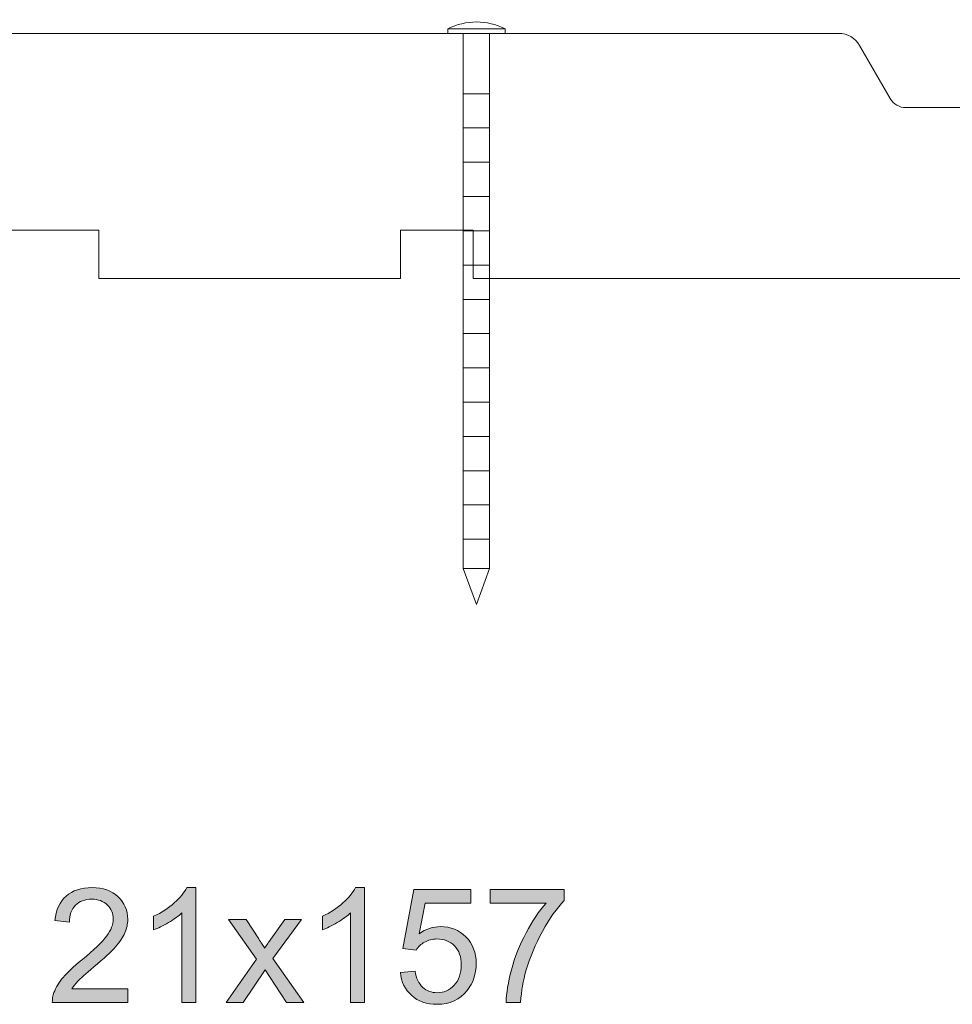
# Model space of a CAD drawing. Units: inches. Extents: x 2 to 90, y 38.8 to 60.6.
# Drawn here: x 22.6 to 43.2, y 38.8 to 60.6 of the extents above; entities that cross this region are included whole.
import ezdxf

# ---------------------------------------------------------------- set-up
doc = ezdxf.new("R2010")
doc.units = ezdxf.units.IN
doc.header["$MEASUREMENT"] = 0
for name, color, linetype in [('$DDT_AUDIT_GENERATED_(3B)', 7, 'Continuous'), ('6', 7, 'Continuous'), ('7', 7, 'Continuous'), ('8', 7, 'Continuous'), ('9', 7, 'Continuous'), ('Fixation', 7, 'Continuous')]:
    doc.layers.add(name, color=color, linetype=linetype)

# ---------------------------------------------------------------- blocks, each defined once
blk = doc.blocks.new('block 5')
at = {"layer": '$DDT_AUDIT_GENERATED_(3B)', "true_color": 0xffffff}
h = blk.add_hatch(color=7, dxfattribs=at)
h.dxf.hatch_style = 2
h.paths.add_polyline_path([(7.63, 38.841), (7.63, 41.366), (9.455, 41.366), (9.455, 41.068), (7.964, 41.068), (7.964, 40.295), (9.361, 40.295), (9.361, 39.998), (7.964, 39.998), (7.964, 39.139), (9.514, 39.139), (9.514, 38.841)])
h.paths.add_polyline_path([(8.319, 41.521), (8.548, 42.003), (8.954, 42.003), (8.575, 41.521)])
h = blk.add_hatch(color=7, dxfattribs=at)
h.dxf.hatch_style = 2
h.paths.add_polyline_path([(13.121, 38.841), (13.121, 41.366), (14.947, 41.366), (14.947, 41.068), (13.455, 41.068), (13.455, 40.295), (14.852, 40.295), (14.852, 39.998), (13.455, 39.998), (13.455, 39.139), (15.005, 39.139), (15.005, 38.841)])
h.paths.add_polyline_path([(13.81, 41.521), (14.039, 42.003), (14.446, 42.003), (14.067, 41.521)])
h = blk.add_hatch(color=7, dxfattribs=at)
h.dxf.hatch_style = 2
h.paths.add_polyline_path([(2.119, 38.841), (2.119, 41.366), (2.453, 41.366), (2.453, 39.139), (3.697, 39.139), (3.697, 38.841)])
h = blk.add_hatch(color=7, dxfattribs=at)
h.dxf.hatch_style = 2
h.paths.add_polyline_path([(4.152, 38.841), (4.152, 41.366), (4.486, 41.366), (4.486, 38.841)])
h = blk.add_hatch(color=7, dxfattribs=at)
h.dxf.hatch_style = 2
h.paths.add_polyline_path([(5.072, 38.841), (5.072, 41.366), (5.414, 41.366), (6.741, 39.383), (6.741, 41.366), (7.061, 41.366), (7.061, 38.841), (6.718, 38.841), (5.392, 40.825), (5.392, 38.841)])
h = blk.add_hatch(color=7, dxfattribs=at)
h.dxf.hatch_style = 2
h.paths.add_polyline_path([(9.698, 38.841), (10.668, 41.366), (11.028, 41.366), (12.062, 38.841), (11.681, 38.841), (11.386, 39.606), (10.33, 39.606), (10.053, 38.841)])
edge = h.paths.add_edge_path()
edge.add_spline(control_points=[(10.427, 39.878), (10.427, 39.878), (11.283, 39.878), (11.283, 39.878), (11.283, 39.878), (11.019, 40.577), (11.019, 40.577), (10.939, 40.79), (10.879, 40.964), (10.84, 41.101), (10.808, 40.939), (10.763, 40.778), (10.704, 40.618), (10.704, 40.618), (10.427, 39.878), (10.427, 39.878)], knot_values=[0, 0, 0, 0, 1, 1, 1, 2, 2, 2, 3, 3, 3, 4, 4, 4, 5, 5, 5, 5], degree=3, periodic=1)
h = blk.add_hatch(color=7, dxfattribs=at)
h.dxf.hatch_style = 2
edge = h.paths.add_edge_path()
edge.add_spline(control_points=[(16.189, 38.841), (16.189, 38.841), (15.21, 41.366), (15.21, 41.366), (15.21, 41.366), (15.572, 41.366), (15.572, 41.366), (15.572, 41.366), (16.228, 39.531), (16.228, 39.531), (16.281, 39.384), (16.325, 39.247), (16.361, 39.118), (16.4, 39.256), (16.446, 39.394), (16.497, 39.531), (16.497, 39.531), (17.179, 41.366), (17.179, 41.366), (17.179, 41.366), (17.52, 41.366), (17.52, 41.366), (17.52, 41.366), (16.532, 38.841), (16.532, 38.841), (16.532, 38.841), (16.189, 38.841), (16.189, 38.841)], knot_values=[0, 0, 0, 0, 1, 1, 1, 2, 2, 2, 3, 3, 3, 4, 4, 4, 5, 5, 5, 6, 6, 6, 7, 7, 7, 8, 8, 8, 9, 9, 9, 9], degree=3, periodic=1)
h = blk.add_hatch(color=7, dxfattribs=at)
h.dxf.hatch_style = 2
edge = h.paths.add_edge_path()
edge.add_spline(control_points=[(17.718, 40.071), (17.718, 40.49), (17.831, 40.818), (18.056, 41.055), (18.281, 41.292), (18.572, 41.411), (18.928, 41.411), (19.161, 41.411), (19.371, 41.355), (19.558, 41.244), (19.745, 41.132), (19.888, 40.977), (19.986, 40.778), (20.084, 40.578), (20.133, 40.352), (20.133, 40.1), (20.133, 39.844), (20.082, 39.615), (19.978, 39.413), (19.875, 39.21), (19.729, 39.057), (19.539, 38.954), (19.35, 38.85), (19.145, 38.798), (18.926, 38.798), (18.688, 38.798), (18.476, 38.855), (18.289, 38.97), (18.101, 39.085), (17.96, 39.241), (17.863, 39.44), (17.767, 39.639), (17.718, 39.849), (17.718, 40.071)], knot_values=[0, 0, 0, 0, 1, 1, 1, 2, 2, 2, 3, 3, 3, 4, 4, 4, 5, 5, 5, 6, 6, 6, 7, 7, 7, 8, 8, 8, 9, 9, 9, 10, 10, 10, 11, 11, 11, 11], degree=3, periodic=1)
edge = h.paths.add_edge_path()
edge.add_spline(control_points=[(18.063, 40.065), (18.063, 39.761), (18.145, 39.521), (18.308, 39.346), (18.472, 39.171), (18.677, 39.084), (18.924, 39.084), (19.176, 39.084), (19.383, 39.172), (19.545, 39.349), (19.708, 39.526), (19.789, 39.777), (19.789, 40.102), (19.789, 40.307), (19.754, 40.487), (19.685, 40.64), (19.615, 40.793), (19.514, 40.912), (19.38, 40.997), (19.246, 41.081), (19.096, 41.123), (18.929, 41.123), (18.693, 41.123), (18.489, 41.042), (18.319, 40.88), (18.148, 40.717), (18.063, 40.445), (18.063, 40.065)], knot_values=[0, 0, 0, 0, 1, 1, 1, 2, 2, 2, 3, 3, 3, 4, 4, 4, 5, 5, 5, 6, 6, 6, 7, 7, 7, 8, 8, 8, 9, 9, 9, 9], degree=3, periodic=1)
h = blk.add_hatch(color=7, dxfattribs=at)
h.dxf.hatch_style = 2
edge = h.paths.add_edge_path()
edge.add_spline(control_points=[(25.008, 39.139), (25.008, 39.139), (25.008, 38.841), (25.008, 38.841), (25.008, 38.841), (23.339, 38.841), (23.339, 38.841), (23.337, 38.915), (23.349, 38.987), (23.375, 39.056), (23.418, 39.17), (23.486, 39.282), (23.579, 39.392), (23.673, 39.502), (23.808, 39.63), (23.985, 39.774), (24.26, 39.999), (24.445, 40.178), (24.541, 40.309), (24.638, 40.441), (24.686, 40.565), (24.686, 40.682), (24.686, 40.805), (24.642, 40.908), (24.554, 40.993), (24.467, 41.077), (24.352, 41.12), (24.211, 41.12), (24.061, 41.12), (23.942, 41.075), (23.852, 40.985), (23.763, 40.896), (23.718, 40.772), (23.716, 40.613), (23.716, 40.613), (23.398, 40.646), (23.398, 40.646), (23.42, 40.884), (23.502, 41.065), (23.644, 41.19), (23.786, 41.314), (23.978, 41.376), (24.218, 41.376), (24.46, 41.376), (24.652, 41.309), (24.793, 41.175), (24.934, 41.04), (25.005, 40.874), (25.005, 40.675), (25.005, 40.574), (24.984, 40.475), (24.943, 40.377), (24.901, 40.28), (24.833, 40.177), (24.737, 40.069), (24.641, 39.961), (24.482, 39.813), (24.259, 39.624), (24.073, 39.468), (23.954, 39.362), (23.901, 39.306), (23.848, 39.251), (23.804, 39.195), (23.77, 39.139), (23.77, 39.139), (25.008, 39.139), (25.008, 39.139)], knot_values=[0, 0, 0, 0, 1, 1, 1, 2, 2, 2, 3, 3, 3, 4, 4, 4, 5, 5, 5, 6, 6, 6, 7, 7, 7, 8, 8, 8, 9, 9, 9, 10, 10, 10, 11, 11, 11, 12, 12, 12, 13, 13, 13, 14, 14, 14, 15, 15, 15, 16, 16, 16, 17, 17, 17, 18, 18, 18, 19, 19, 19, 20, 20, 20, 21, 21, 21, 22, 22, 22, 22], degree=3, periodic=1)
h = blk.add_hatch(color=7, dxfattribs=at)
h.dxf.hatch_style = 2
edge = h.paths.add_edge_path()
edge.add_spline(control_points=[(26.509, 38.841), (26.509, 38.841), (26.199, 38.841), (26.199, 38.841), (26.199, 38.841), (26.199, 40.816), (26.199, 40.816), (26.124, 40.745), (26.026, 40.674), (25.905, 40.603), (25.784, 40.532), (25.675, 40.478), (25.578, 40.443), (25.578, 40.443), (25.578, 40.742), (25.578, 40.742), (25.752, 40.824), (25.904, 40.923), (26.033, 41.039), (26.163, 41.155), (26.255, 41.267), (26.309, 41.376), (26.309, 41.376), (26.509, 41.376), (26.509, 41.376), (26.509, 41.376), (26.509, 38.841), (26.509, 38.841)], knot_values=[0, 0, 0, 0, 1, 1, 1, 2, 2, 2, 3, 3, 3, 4, 4, 4, 5, 5, 5, 6, 6, 6, 7, 7, 7, 8, 8, 8, 9, 9, 9, 9], degree=3, periodic=1)
h = blk.add_hatch(color=7, dxfattribs=at)
h.dxf.hatch_style = 2
edge = h.paths.add_edge_path()
edge.add_spline(control_points=[(30.235, 38.841), (30.235, 38.841), (29.924, 38.841), (29.924, 38.841), (29.924, 38.841), (29.924, 40.816), (29.924, 40.816), (29.85, 40.745), (29.752, 40.674), (29.631, 40.603), (29.51, 40.532), (29.401, 40.478), (29.304, 40.443), (29.304, 40.443), (29.304, 40.742), (29.304, 40.742), (29.478, 40.824), (29.629, 40.923), (29.759, 41.039), (29.889, 41.155), (29.981, 41.267), (30.035, 41.376), (30.035, 41.376), (30.235, 41.376), (30.235, 41.376), (30.235, 41.376), (30.235, 38.841), (30.235, 38.841)], knot_values=[0, 0, 0, 0, 1, 1, 1, 2, 2, 2, 3, 3, 3, 4, 4, 4, 5, 5, 5, 6, 6, 6, 7, 7, 7, 8, 8, 8, 9, 9, 9, 9], degree=3, periodic=1)
h = blk.add_hatch(color=7, dxfattribs=at)
h.dxf.hatch_style = 2
edge = h.paths.add_edge_path()
edge.add_spline(control_points=[(31.029, 39.502), (31.029, 39.502), (31.354, 39.53), (31.354, 39.53), (31.378, 39.371), (31.434, 39.252), (31.522, 39.172), (31.61, 39.093), (31.716, 39.053), (31.84, 39.053), (31.989, 39.053), (32.116, 39.109), (32.219, 39.221), (32.322, 39.334), (32.374, 39.483), (32.374, 39.669), (32.374, 39.846), (32.324, 39.986), (32.225, 40.088), (32.126, 40.19), (31.995, 40.241), (31.835, 40.241), (31.735, 40.241), (31.645, 40.218), (31.564, 40.173), (31.484, 40.128), (31.421, 40.069), (31.375, 39.997), (31.375, 39.997), (31.084, 40.034), (31.084, 40.034), (31.084, 40.034), (31.328, 41.331), (31.328, 41.331), (31.328, 41.331), (32.584, 41.331), (32.584, 41.331), (32.584, 41.331), (32.584, 41.035), (32.584, 41.035), (32.584, 41.035), (31.576, 41.035), (31.576, 41.035), (31.576, 41.035), (31.44, 40.357), (31.44, 40.357), (31.592, 40.462), (31.751, 40.515), (31.917, 40.515), (32.138, 40.515), (32.324, 40.439), (32.476, 40.286), (32.627, 40.133), (32.703, 39.937), (32.703, 39.697), (32.703, 39.468), (32.636, 39.271), (32.503, 39.104), (32.341, 38.9), (32.12, 38.798), (31.84, 38.798), (31.61, 38.798), (31.423, 38.862), (31.278, 38.991), (31.132, 39.119), (31.049, 39.29), (31.029, 39.502)], knot_values=[0, 0, 0, 0, 1, 1, 1, 2, 2, 2, 3, 3, 3, 4, 4, 4, 5, 5, 5, 6, 6, 6, 7, 7, 7, 8, 8, 8, 9, 9, 9, 10, 10, 10, 11, 11, 11, 12, 12, 12, 13, 13, 13, 14, 14, 14, 15, 15, 15, 16, 16, 16, 17, 17, 17, 18, 18, 18, 19, 19, 19, 20, 20, 20, 21, 21, 21, 22, 22, 22, 22], degree=3, periodic=1)
h = blk.add_hatch(color=7, dxfattribs=at)
h.dxf.hatch_style = 2
edge = h.paths.add_edge_path()
edge.add_spline(control_points=[(33.011, 41.035), (33.011, 41.035), (33.011, 41.333), (33.011, 41.333), (33.011, 41.333), (34.646, 41.333), (34.646, 41.333), (34.646, 41.333), (34.646, 41.092), (34.646, 41.092), (34.485, 40.921), (34.326, 40.693), (34.168, 40.41), (34.01, 40.126), (33.888, 39.835), (33.802, 39.535), (33.74, 39.324), (33.7, 39.092), (33.683, 38.841), (33.683, 38.841), (33.364, 38.841), (33.364, 38.841), (33.368, 39.039), (33.407, 39.279), (33.482, 39.561), (33.556, 39.842), (33.663, 40.113), (33.803, 40.374), (33.942, 40.636), (34.091, 40.856), (34.248, 41.035), (34.248, 41.035), (33.011, 41.035), (33.011, 41.035)], knot_values=[0, 0, 0, 0, 1, 1, 1, 2, 2, 2, 3, 3, 3, 4, 4, 4, 5, 5, 5, 6, 6, 6, 7, 7, 7, 8, 8, 8, 9, 9, 9, 10, 10, 10, 11, 11, 11, 11], degree=3, periodic=1)
h = blk.add_hatch(color=7, dxfattribs=at)
h.dxf.hatch_style = 2
edge = h.paths.add_edge_path()
edge.add_spline(control_points=[(27.182, 38.841), (27.182, 38.841), (27.85, 39.792), (27.85, 39.792), (27.85, 39.792), (27.232, 40.67), (27.232, 40.67), (27.232, 40.67), (27.62, 40.67), (27.62, 40.67), (27.62, 40.67), (27.9, 40.241), (27.9, 40.241), (27.953, 40.159), (27.996, 40.091), (28.028, 40.036), (28.078, 40.112), (28.125, 40.179), (28.167, 40.238), (28.167, 40.238), (28.476, 40.67), (28.476, 40.67), (28.476, 40.67), (28.846, 40.67), (28.846, 40.67), (28.846, 40.67), (28.214, 39.809), (28.214, 39.809), (28.214, 39.809), (28.894, 38.841), (28.894, 38.841), (28.894, 38.841), (28.514, 38.841), (28.514, 38.841), (28.514, 38.841), (28.138, 39.409), (28.138, 39.409), (28.138, 39.409), (28.038, 39.562), (28.038, 39.562), (28.038, 39.562), (27.558, 38.841), (27.558, 38.841), (27.558, 38.841), (27.182, 38.841), (27.182, 38.841)], knot_values=[0, 0, 0, 0, 1, 1, 1, 2, 2, 2, 3, 3, 3, 4, 4, 4, 5, 5, 5, 6, 6, 6, 7, 7, 7, 8, 8, 8, 9, 9, 9, 10, 10, 10, 11, 11, 11, 12, 12, 12, 13, 13, 13, 14, 14, 14, 15, 15, 15, 15], degree=3, periodic=1)
at = {"layer": '$DDT_AUDIT_GENERATED_(3B)', "lineweight": 0}
for points in [[(8.319, 41.521), (8.548, 42.003), (8.954, 42.003), (8.575, 41.521), (8.319, 41.521)], [(13.81, 41.521), (14.039, 42.003), (14.446, 42.003), (14.067, 41.521), (13.81, 41.521)], [(2.119, 38.841), (2.119, 41.366), (2.453, 41.366), (2.453, 39.139), (3.697, 39.139), (3.697, 38.841), (2.119, 38.841)], [(4.152, 38.841), (4.152, 41.366), (4.486, 41.366), (4.486, 38.841), (4.152, 38.841)], [(5.072, 38.841), (5.072, 41.366), (5.414, 41.366), (6.741, 39.383), (6.741, 41.366), (7.061, 41.366), (7.061, 38.841), (6.718, 38.841), (5.392, 40.825), (5.392, 38.841), (5.072, 38.841)], [(7.63, 38.841), (7.63, 41.366), (9.455, 41.366), (9.455, 41.068), (7.964, 41.068), (7.964, 40.295), (9.361, 40.295), (9.361, 39.998), (7.964, 39.998), (7.964, 39.139), (9.514, 39.139), (9.514, 38.841), (7.63, 38.841)], [(9.698, 38.841), (10.668, 41.366), (11.028, 41.366), (12.062, 38.841), (11.681, 38.841), (11.386, 39.606), (10.33, 39.606), (10.053, 38.841), (9.698, 38.841)], [(13.121, 38.841), (13.121, 41.366), (14.947, 41.366), (14.947, 41.068), (13.455, 41.068), (13.455, 40.295), (14.852, 40.295), (14.852, 39.998), (13.455, 39.998), (13.455, 39.139), (15.005, 39.139), (15.005, 38.841), (13.121, 38.841)]]:
    blk.add_lwpolyline(points, dxfattribs=at)
for points, knots in [([(16.189, 38.841), (16.189, 38.841), (15.21, 41.366), (15.21, 41.366), (15.21, 41.366), (15.572, 41.366), (15.572, 41.366), (15.572, 41.366), (16.228, 39.531), (16.228, 39.531), (16.281, 39.384), (16.325, 39.247), (16.361, 39.118), (16.4, 39.256), (16.446, 39.394), (16.497, 39.531), (16.497, 39.531), (17.179, 41.366), (17.179, 41.366), (17.179, 41.366), (17.52, 41.366), (17.52, 41.366), (17.52, 41.366), (16.532, 38.841), (16.532, 38.841), (16.532, 38.841), (16.189, 38.841), (16.189, 38.841)], [0, 0, 0, 0, 1, 1, 1, 2, 2, 2, 3, 3, 3, 4, 4, 4, 5, 5, 5, 6, 6, 6, 7, 7, 7, 8, 8, 8, 9, 9, 9, 9]), ([(17.718, 40.071), (17.718, 40.49), (17.831, 40.818), (18.056, 41.055), (18.281, 41.292), (18.572, 41.411), (18.928, 41.411), (19.161, 41.411), (19.371, 41.355), (19.558, 41.244), (19.745, 41.132), (19.888, 40.977), (19.986, 40.778), (20.084, 40.578), (20.133, 40.352), (20.133, 40.1), (20.133, 39.844), (20.082, 39.615), (19.978, 39.413), (19.875, 39.21), (19.729, 39.057), (19.539, 38.954), (19.35, 38.85), (19.145, 38.798), (18.926, 38.798), (18.688, 38.798), (18.476, 38.855), (18.289, 38.97), (18.101, 39.085), (17.96, 39.241), (17.863, 39.44), (17.767, 39.639), (17.718, 39.849), (17.718, 40.071)], [0, 0, 0, 0, 1, 1, 1, 2, 2, 2, 3, 3, 3, 4, 4, 4, 5, 5, 5, 6, 6, 6, 7, 7, 7, 8, 8, 8, 9, 9, 9, 10, 10, 10, 11, 11, 11, 11]), ([(25.008, 39.139), (25.008, 39.139), (25.008, 38.841), (25.008, 38.841), (25.008, 38.841), (23.339, 38.841), (23.339, 38.841), (23.337, 38.915), (23.349, 38.987), (23.375, 39.056), (23.418, 39.17), (23.486, 39.282), (23.579, 39.392), (23.673, 39.502), (23.808, 39.63), (23.985, 39.774), (24.26, 39.999), (24.445, 40.178), (24.541, 40.309), (24.638, 40.441), (24.686, 40.565), (24.686, 40.682), (24.686, 40.805), (24.642, 40.908), (24.554, 40.993), (24.467, 41.077), (24.352, 41.12), (24.211, 41.12), (24.061, 41.12), (23.942, 41.075), (23.852, 40.985), (23.763, 40.896), (23.718, 40.772), (23.716, 40.613), (23.716, 40.613), (23.398, 40.646), (23.398, 40.646), (23.42, 40.884), (23.502, 41.065), (23.644, 41.19), (23.786, 41.314), (23.978, 41.376), (24.218, 41.376), (24.46, 41.376), (24.652, 41.309), (24.793, 41.175), (24.934, 41.04), (25.005, 40.874), (25.005, 40.675), (25.005, 40.574), (24.984, 40.475), (24.943, 40.377), (24.901, 40.28), (24.833, 40.177), (24.737, 40.069), (24.641, 39.961), (24.482, 39.813), (24.259, 39.624), (24.073, 39.468), (23.954, 39.362), (23.901, 39.306), (23.848, 39.251), (23.804, 39.195), (23.77, 39.139), (23.77, 39.139), (25.008, 39.139), (25.008, 39.139)], [0, 0, 0, 0, 1, 1, 1, 2, 2, 2, 3, 3, 3, 4, 4, 4, 5, 5, 5, 6, 6, 6, 7, 7, 7, 8, 8, 8, 9, 9, 9, 10, 10, 10, 11, 11, 11, 12, 12, 12, 13, 13, 13, 14, 14, 14, 15, 15, 15, 16, 16, 16, 17, 17, 17, 18, 18, 18, 19, 19, 19, 20, 20, 20, 21, 21, 21, 22, 22, 22, 22]), ([(26.509, 38.841), (26.509, 38.841), (26.199, 38.841), (26.199, 38.841), (26.199, 38.841), (26.199, 40.816), (26.199, 40.816), (26.124, 40.745), (26.026, 40.674), (25.905, 40.603), (25.784, 40.532), (25.675, 40.478), (25.578, 40.443), (25.578, 40.443), (25.578, 40.742), (25.578, 40.742), (25.752, 40.824), (25.904, 40.923), (26.033, 41.039), (26.163, 41.155), (26.255, 41.267), (26.309, 41.376), (26.309, 41.376), (26.509, 41.376), (26.509, 41.376), (26.509, 41.376), (26.509, 38.841), (26.509, 38.841)], [0, 0, 0, 0, 1, 1, 1, 2, 2, 2, 3, 3, 3, 4, 4, 4, 5, 5, 5, 6, 6, 6, 7, 7, 7, 8, 8, 8, 9, 9, 9, 9]), ([(30.235, 38.841), (30.235, 38.841), (29.924, 38.841), (29.924, 38.841), (29.924, 38.841), (29.924, 40.816), (29.924, 40.816), (29.85, 40.745), (29.752, 40.674), (29.631, 40.603), (29.51, 40.532), (29.401, 40.478), (29.304, 40.443), (29.304, 40.443), (29.304, 40.742), (29.304, 40.742), (29.478, 40.824), (29.629, 40.923), (29.759, 41.039), (29.889, 41.155), (29.981, 41.267), (30.035, 41.376), (30.035, 41.376), (30.235, 41.376), (30.235, 41.376), (30.235, 41.376), (30.235, 38.841), (30.235, 38.841)], [0, 0, 0, 0, 1, 1, 1, 2, 2, 2, 3, 3, 3, 4, 4, 4, 5, 5, 5, 6, 6, 6, 7, 7, 7, 8, 8, 8, 9, 9, 9, 9]), ([(18.063, 40.065), (18.063, 39.761), (18.145, 39.521), (18.308, 39.346), (18.472, 39.171), (18.677, 39.084), (18.924, 39.084), (19.176, 39.084), (19.383, 39.172), (19.545, 39.349), (19.708, 39.526), (19.789, 39.777), (19.789, 40.102), (19.789, 40.307), (19.754, 40.487), (19.685, 40.64), (19.615, 40.793), (19.514, 40.912), (19.38, 40.997), (19.246, 41.081), (19.096, 41.123), (18.929, 41.123), (18.693, 41.123), (18.489, 41.042), (18.319, 40.88), (18.148, 40.717), (18.063, 40.445), (18.063, 40.065)], [0, 0, 0, 0, 1, 1, 1, 2, 2, 2, 3, 3, 3, 4, 4, 4, 5, 5, 5, 6, 6, 6, 7, 7, 7, 8, 8, 8, 9, 9, 9, 9]), ([(31.029, 39.502), (31.029, 39.502), (31.354, 39.53), (31.354, 39.53), (31.378, 39.371), (31.434, 39.252), (31.522, 39.172), (31.61, 39.093), (31.716, 39.053), (31.84, 39.053), (31.989, 39.053), (32.116, 39.109), (32.219, 39.221), (32.322, 39.334), (32.374, 39.483), (32.374, 39.669), (32.374, 39.846), (32.324, 39.986), (32.225, 40.088), (32.126, 40.19), (31.995, 40.241), (31.835, 40.241), (31.735, 40.241), (31.645, 40.218), (31.564, 40.173), (31.484, 40.128), (31.421, 40.069), (31.375, 39.997), (31.375, 39.997), (31.084, 40.034), (31.084, 40.034), (31.084, 40.034), (31.328, 41.331), (31.328, 41.331), (31.328, 41.331), (32.584, 41.331), (32.584, 41.331), (32.584, 41.331), (32.584, 41.035), (32.584, 41.035), (32.584, 41.035), (31.576, 41.035), (31.576, 41.035), (31.576, 41.035), (31.44, 40.357), (31.44, 40.357), (31.592, 40.462), (31.751, 40.515), (31.917, 40.515), (32.138, 40.515), (32.324, 40.439), (32.476, 40.286), (32.627, 40.133), (32.703, 39.937), (32.703, 39.697), (32.703, 39.468), (32.636, 39.271), (32.503, 39.104), (32.341, 38.9), (32.12, 38.798), (31.84, 38.798), (31.61, 38.798), (31.423, 38.862), (31.278, 38.991), (31.132, 39.119), (31.049, 39.29), (31.029, 39.502)], [0, 0, 0, 0, 1, 1, 1, 2, 2, 2, 3, 3, 3, 4, 4, 4, 5, 5, 5, 6, 6, 6, 7, 7, 7, 8, 8, 8, 9, 9, 9, 10, 10, 10, 11, 11, 11, 12, 12, 12, 13, 13, 13, 14, 14, 14, 15, 15, 15, 16, 16, 16, 17, 17, 17, 18, 18, 18, 19, 19, 19, 20, 20, 20, 21, 21, 21, 22, 22, 22, 22]), ([(33.011, 41.035), (33.011, 41.035), (33.011, 41.333), (33.011, 41.333), (33.011, 41.333), (34.646, 41.333), (34.646, 41.333), (34.646, 41.333), (34.646, 41.092), (34.646, 41.092), (34.485, 40.921), (34.326, 40.693), (34.168, 40.41), (34.01, 40.126), (33.888, 39.835), (33.802, 39.535), (33.74, 39.324), (33.7, 39.092), (33.683, 38.841), (33.683, 38.841), (33.364, 38.841), (33.364, 38.841), (33.368, 39.039), (33.407, 39.279), (33.482, 39.561), (33.556, 39.842), (33.663, 40.113), (33.803, 40.374), (33.942, 40.636), (34.091, 40.856), (34.248, 41.035), (34.248, 41.035), (33.011, 41.035), (33.011, 41.035)], [0, 0, 0, 0, 1, 1, 1, 2, 2, 2, 3, 3, 3, 4, 4, 4, 5, 5, 5, 6, 6, 6, 7, 7, 7, 8, 8, 8, 9, 9, 9, 10, 10, 10, 11, 11, 11, 11]), ([(10.427, 39.878), (10.427, 39.878), (11.283, 39.878), (11.283, 39.878), (11.283, 39.878), (11.019, 40.577), (11.019, 40.577), (10.939, 40.79), (10.879, 40.964), (10.84, 41.101), (10.808, 40.939), (10.763, 40.778), (10.704, 40.618), (10.704, 40.618), (10.427, 39.878), (10.427, 39.878)], [0, 0, 0, 0, 1, 1, 1, 2, 2, 2, 3, 3, 3, 4, 4, 4, 5, 5, 5, 5]), ([(27.182, 38.841), (27.182, 38.841), (27.85, 39.792), (27.85, 39.792), (27.85, 39.792), (27.232, 40.67), (27.232, 40.67), (27.232, 40.67), (27.62, 40.67), (27.62, 40.67), (27.62, 40.67), (27.9, 40.241), (27.9, 40.241), (27.953, 40.159), (27.996, 40.091), (28.028, 40.036), (28.078, 40.112), (28.125, 40.179), (28.167, 40.238), (28.167, 40.238), (28.476, 40.67), (28.476, 40.67), (28.476, 40.67), (28.846, 40.67), (28.846, 40.67), (28.846, 40.67), (28.214, 39.809), (28.214, 39.809), (28.214, 39.809), (28.894, 38.841), (28.894, 38.841), (28.894, 38.841), (28.514, 38.841), (28.514, 38.841), (28.514, 38.841), (28.138, 39.409), (28.138, 39.409), (28.138, 39.409), (28.038, 39.562), (28.038, 39.562), (28.038, 39.562), (27.558, 38.841), (27.558, 38.841), (27.558, 38.841), (27.182, 38.841), (27.182, 38.841)], [0, 0, 0, 0, 1, 1, 1, 2, 2, 2, 3, 3, 3, 4, 4, 4, 5, 5, 5, 6, 6, 6, 7, 7, 7, 8, 8, 8, 9, 9, 9, 10, 10, 10, 11, 11, 11, 12, 12, 12, 13, 13, 13, 14, 14, 14, 15, 15, 15, 15])]:
    blk.add_open_spline(points, degree=3, knots=knots, dxfattribs=at)
blk = doc.blocks.new('block 4')
at = {"layer": '$DDT_AUDIT_GENERATED_(3B)'}
blk.add_blockref('block 5', (0, 0), dxfattribs=at)
blk = doc.blocks.new('block 9')
at = {"color": 7, "lineweight": 18, "true_color": 0xffffff}
blk.add_lwpolyline([(42.196, 58.61), (47.458, 58.61)], dxfattribs=at)
blk = doc.blocks.new('block 22')
at = {"layer": '9', "color": 7, "lineweight": 18, "true_color": 0xffffff}
blk.add_lwpolyline([(40.71, 60.25), (2.76, 60.25)], dxfattribs=at)
blk = doc.blocks.new('block 24')
at = {"layer": '6', "color": 7, "lineweight": 18, "true_color": 0xffffff}
blk.add_lwpolyline([(24.364, 54.836), (31.031, 54.836)], dxfattribs=at)
blk = doc.blocks.new('block 25')
at = {"layer": '6', "color": 7, "lineweight": 18, "true_color": 0xffffff}
blk.add_lwpolyline([(32.632, 54.836), (44.099, 54.836)], dxfattribs=at)
blk = doc.blocks.new('block 28')
at = {"layer": '6', "color": 7, "lineweight": 18, "true_color": 0xffffff}
blk.add_lwpolyline([(24.364, 54.836), (31.031, 54.836)], dxfattribs=at)
blk = doc.blocks.new('block 45')
at = {"layer": '8', "color": 7, "lineweight": 18, "true_color": 0xffffff}
blk.add_lwpolyline([(21.963, 55.903), (24.364, 55.903)], dxfattribs=at)
blk = doc.blocks.new('block 46')
at = {"layer": '8', "color": 7, "lineweight": 18, "true_color": 0xffffff}
blk.add_lwpolyline([(24.364, 55.903), (24.364, 54.836)], dxfattribs=at)
blk = doc.blocks.new('block 47')
at = {"layer": '8', "color": 7, "lineweight": 18, "true_color": 0xffffff}
blk.add_lwpolyline([(31.031, 54.836), (31.031, 55.903)], dxfattribs=at)
blk = doc.blocks.new('block 48')
at = {"layer": '8', "color": 7, "lineweight": 18, "true_color": 0xffffff}
blk.add_lwpolyline([(31.031, 55.903), (32.632, 55.903)], dxfattribs=at)
blk = doc.blocks.new('block 49')
at = {"layer": '8', "color": 7, "lineweight": 18, "true_color": 0xffffff}
blk.add_lwpolyline([(32.632, 55.903), (32.632, 54.836)], dxfattribs=at)
blk = doc.blocks.new('block 78')
at = {"layer": '7', "color": 7, "lineweight": 18, "true_color": 0xffffff}
blk.add_open_spline([(41.172, 59.983), (41.077, 60.148), (40.901, 60.25), (40.71, 60.25)], degree=3, dxfattribs=at)
blk = doc.blocks.new('block 79')
at = {"layer": '7', "color": 7, "lineweight": 18, "true_color": 0xffffff}
blk.add_lwpolyline([(41.172, 59.983), (41.85, 58.81)], dxfattribs=at)
blk = doc.blocks.new('block 80')
at = {"layer": '7', "color": 7, "lineweight": 18, "true_color": 0xffffff}
blk.add_open_spline([(41.85, 58.81), (41.921, 58.686), (42.053, 58.61), (42.196, 58.61)], degree=3, dxfattribs=at)
blk = doc.blocks.new('block 163')
at = {"layer": 'Fixation', "color": 1, "lineweight": 18, "true_color": 0xff0000}
blk.add_lwpolyline([(32.709, 47.631), (32.418, 48.428)], dxfattribs=at)
blk = doc.blocks.new('block 162')
at = {"layer": 'Fixation'}
blk.add_blockref('block 163', (0, 0), dxfattribs=at)
blk = doc.blocks.new('block 165')
at = {"layer": 'Fixation', "color": 1, "lineweight": 18, "true_color": 0xff0000}
blk.add_lwpolyline([(32.709, 47.631), (32.999, 48.428)], dxfattribs=at)
blk = doc.blocks.new('block 164')
at = {"layer": 'Fixation'}
blk.add_blockref('block 165', (0, 0), dxfattribs=at)
blk = doc.blocks.new('block 167')
at = {"layer": 'Fixation', "color": 1, "lineweight": 18, "true_color": 0xff0000}
blk.add_lwpolyline([(32.999, 60.25), (32.418, 60.25)], dxfattribs=at)
blk = doc.blocks.new('block 166')
at = {"layer": 'Fixation'}
blk.add_blockref('block 167', (0, 0), dxfattribs=at)
blk = doc.blocks.new('block 169')
at = {"layer": 'Fixation', "color": 1, "lineweight": 18, "true_color": 0xff0000}
blk.add_lwpolyline([(32.999, 60.25), (32.999, 48.428)], dxfattribs=at)
blk = doc.blocks.new('block 168')
at = {"layer": 'Fixation'}
blk.add_blockref('block 169', (0, 0), dxfattribs=at)
blk = doc.blocks.new('block 171')
at = {"layer": 'Fixation', "color": 1, "lineweight": 18, "true_color": 0xff0000}
blk.add_lwpolyline([(32.418, 60.25), (32.418, 48.428)], dxfattribs=at)
blk = doc.blocks.new('block 170')
at = {"layer": 'Fixation'}
blk.add_blockref('block 171', (0, 0), dxfattribs=at)
blk = doc.blocks.new('block 173')
at = {"layer": 'Fixation', "color": 1, "lineweight": 18, "true_color": 0xff0000}
blk.add_lwpolyline([(32.078, 60.25), (33.34, 60.25)], dxfattribs=at)
blk = doc.blocks.new('block 172')
at = {"layer": 'Fixation'}
blk.add_blockref('block 173', (0, 0), dxfattribs=at)
blk = doc.blocks.new('block 175')
at = {"layer": 'Fixation', "color": 1, "lineweight": 18, "true_color": 0xff0000}
blk.add_lwpolyline([(32.078, 60.25), (32.078, 60.352)], dxfattribs=at)
blk = doc.blocks.new('block 174')
at = {"layer": 'Fixation'}
blk.add_blockref('block 175', (0, 0), dxfattribs=at)
blk = doc.blocks.new('block 177')
at = {"layer": 'Fixation', "color": 1, "lineweight": 18, "true_color": 0xff0000}
blk.add_lwpolyline([(33.34, 60.25), (33.34, 60.352)], dxfattribs=at)
blk = doc.blocks.new('block 176')
at = {"layer": 'Fixation'}
blk.add_blockref('block 177', (0, 0), dxfattribs=at)
blk = doc.blocks.new('block 179')
at = {"layer": 'Fixation', "color": 1, "lineweight": 18, "true_color": 0xff0000}
blk.add_lwpolyline([(33.34, 60.352), (32.078, 60.352)], dxfattribs=at)
blk = doc.blocks.new('block 178')
at = {"layer": 'Fixation'}
blk.add_blockref('block 179', (0, 0), dxfattribs=at)
blk = doc.blocks.new('block 181')
at = {"layer": 'Fixation', "color": 1, "lineweight": 18, "true_color": 0xff0000}
blk.add_open_spline([(32.078, 60.352), (32.474, 60.553), (32.943, 60.553), (33.34, 60.352)], degree=3, dxfattribs=at)
blk = doc.blocks.new('block 180')
at = {"layer": 'Fixation'}
blk.add_blockref('block 181', (0, 0), dxfattribs=at)
blk = doc.blocks.new('block 183')
at = {"layer": 'Fixation', "color": 1, "lineweight": 18, "true_color": 0xff0000}
blk.add_lwpolyline([(32.999, 48.428), (32.418, 48.428)], dxfattribs=at)
blk = doc.blocks.new('block 182')
at = {"layer": 'Fixation'}
blk.add_blockref('block 183', (0, 0), dxfattribs=at)
blk = doc.blocks.new('block 185')
at = {"layer": 'Fixation', "color": 1, "lineweight": 18, "true_color": 0xff0000}
blk.add_lwpolyline([(32.999, 56.646), (32.418, 56.646)], dxfattribs=at)
blk = doc.blocks.new('block 184')
at = {"layer": 'Fixation'}
blk.add_blockref('block 185', (0, 0), dxfattribs=at)
blk = doc.blocks.new('block 187')
at = {"layer": 'Fixation', "color": 1, "lineweight": 18, "true_color": 0xff0000}
blk.add_lwpolyline([(32.418, 55.889), (32.999, 55.889)], dxfattribs=at)
blk = doc.blocks.new('block 186')
at = {"layer": 'Fixation'}
blk.add_blockref('block 187', (0, 0), dxfattribs=at)
blk = doc.blocks.new('block 189')
at = {"layer": 'Fixation', "color": 1, "lineweight": 18, "true_color": 0xff0000}
blk.add_lwpolyline([(32.418, 55.132), (32.999, 55.132)], dxfattribs=at)
blk = doc.blocks.new('block 188')
at = {"layer": 'Fixation'}
blk.add_blockref('block 189', (0, 0), dxfattribs=at)
blk = doc.blocks.new('block 191')
at = {"layer": 'Fixation', "color": 1, "lineweight": 18, "true_color": 0xff0000}
blk.add_lwpolyline([(32.418, 54.374), (32.999, 54.374)], dxfattribs=at)
blk = doc.blocks.new('block 190')
at = {"layer": 'Fixation'}
blk.add_blockref('block 191', (0, 0), dxfattribs=at)
blk = doc.blocks.new('block 193')
at = {"layer": 'Fixation', "color": 1, "lineweight": 18, "true_color": 0xff0000}
blk.add_lwpolyline([(32.418, 53.617), (32.999, 53.617)], dxfattribs=at)
blk = doc.blocks.new('block 192')
at = {"layer": 'Fixation'}
blk.add_blockref('block 193', (0, 0), dxfattribs=at)
blk = doc.blocks.new('block 195')
at = {"layer": 'Fixation', "color": 1, "lineweight": 18, "true_color": 0xff0000}
blk.add_lwpolyline([(32.418, 52.86), (32.999, 52.86)], dxfattribs=at)
blk = doc.blocks.new('block 194')
at = {"layer": 'Fixation'}
blk.add_blockref('block 195', (0, 0), dxfattribs=at)
blk = doc.blocks.new('block 197')
at = {"layer": 'Fixation', "color": 1, "lineweight": 18, "true_color": 0xff0000}
blk.add_lwpolyline([(32.418, 52.103), (32.999, 52.103)], dxfattribs=at)
blk = doc.blocks.new('block 196')
at = {"layer": 'Fixation'}
blk.add_blockref('block 197', (0, 0), dxfattribs=at)
blk = doc.blocks.new('block 199')
at = {"layer": 'Fixation', "color": 1, "lineweight": 18, "true_color": 0xff0000}
blk.add_lwpolyline([(32.418, 51.345), (32.999, 51.345)], dxfattribs=at)
blk = doc.blocks.new('block 198')
at = {"layer": 'Fixation'}
blk.add_blockref('block 199', (0, 0), dxfattribs=at)
blk = doc.blocks.new('block 201')
at = {"layer": 'Fixation', "color": 1, "lineweight": 18, "true_color": 0xff0000}
blk.add_lwpolyline([(32.418, 50.588), (32.999, 50.588)], dxfattribs=at)
blk = doc.blocks.new('block 200')
at = {"layer": 'Fixation'}
blk.add_blockref('block 201', (0, 0), dxfattribs=at)
blk = doc.blocks.new('block 203')
at = {"layer": 'Fixation', "color": 1, "lineweight": 18, "true_color": 0xff0000}
blk.add_lwpolyline([(32.418, 49.831), (32.999, 49.831)], dxfattribs=at)
blk = doc.blocks.new('block 202')
at = {"layer": 'Fixation'}
blk.add_blockref('block 203', (0, 0), dxfattribs=at)
blk = doc.blocks.new('block 205')
at = {"layer": 'Fixation', "color": 1, "lineweight": 18, "true_color": 0xff0000}
blk.add_lwpolyline([(32.418, 49.074), (32.999, 49.074)], dxfattribs=at)
blk = doc.blocks.new('block 204')
at = {"layer": 'Fixation'}
blk.add_blockref('block 205', (0, 0), dxfattribs=at)
blk = doc.blocks.new('block 207')
at = {"layer": 'Fixation', "color": 1, "lineweight": 18, "true_color": 0xff0000}
blk.add_lwpolyline([(32.999, 57.403), (32.418, 57.403)], dxfattribs=at)
blk = doc.blocks.new('block 206')
at = {"layer": 'Fixation'}
blk.add_blockref('block 207', (0, 0), dxfattribs=at)
blk = doc.blocks.new('block 209')
at = {"layer": 'Fixation', "color": 1, "lineweight": 18, "true_color": 0xff0000}
blk.add_lwpolyline([(32.418, 56.646), (32.999, 56.646)], dxfattribs=at)
blk = doc.blocks.new('block 208')
at = {"layer": 'Fixation'}
blk.add_blockref('block 209', (0, 0), dxfattribs=at)
blk = doc.blocks.new('block 211')
at = {"layer": 'Fixation', "color": 1, "lineweight": 18, "true_color": 0xff0000}
blk.add_lwpolyline([(32.418, 55.889), (32.999, 55.889)], dxfattribs=at)
blk = doc.blocks.new('block 210')
at = {"layer": 'Fixation'}
blk.add_blockref('block 211', (0, 0), dxfattribs=at)
blk = doc.blocks.new('block 213')
at = {"layer": 'Fixation', "color": 1, "lineweight": 18, "true_color": 0xff0000}
blk.add_lwpolyline([(32.418, 55.132), (32.999, 55.132)], dxfattribs=at)
blk = doc.blocks.new('block 212')
at = {"layer": 'Fixation'}
blk.add_blockref('block 213', (0, 0), dxfattribs=at)
blk = doc.blocks.new('block 215')
at = {"layer": 'Fixation', "color": 1, "lineweight": 18, "true_color": 0xff0000}
blk.add_lwpolyline([(32.418, 54.374), (32.999, 54.374)], dxfattribs=at)
blk = doc.blocks.new('block 214')
at = {"layer": 'Fixation'}
blk.add_blockref('block 215', (0, 0), dxfattribs=at)
blk = doc.blocks.new('block 217')
at = {"layer": 'Fixation', "color": 1, "lineweight": 18, "true_color": 0xff0000}
blk.add_lwpolyline([(32.418, 53.617), (32.999, 53.617)], dxfattribs=at)
blk = doc.blocks.new('block 216')
at = {"layer": 'Fixation'}
blk.add_blockref('block 217', (0, 0), dxfattribs=at)
blk = doc.blocks.new('block 219')
at = {"layer": 'Fixation', "color": 1, "lineweight": 18, "true_color": 0xff0000}
blk.add_lwpolyline([(32.418, 52.86), (32.999, 52.86)], dxfattribs=at)
blk = doc.blocks.new('block 218')
at = {"layer": 'Fixation'}
blk.add_blockref('block 219', (0, 0), dxfattribs=at)
blk = doc.blocks.new('block 221')
at = {"layer": 'Fixation', "color": 1, "lineweight": 18, "true_color": 0xff0000}
blk.add_lwpolyline([(32.418, 52.103), (32.999, 52.103)], dxfattribs=at)
blk = doc.blocks.new('block 220')
at = {"layer": 'Fixation'}
blk.add_blockref('block 221', (0, 0), dxfattribs=at)
blk = doc.blocks.new('block 223')
at = {"layer": 'Fixation', "color": 1, "lineweight": 18, "true_color": 0xff0000}
blk.add_lwpolyline([(32.999, 58.918), (32.418, 58.918)], dxfattribs=at)
blk = doc.blocks.new('block 222')
at = {"layer": 'Fixation'}
blk.add_blockref('block 223', (0, 0), dxfattribs=at)
blk = doc.blocks.new('block 225')
at = {"layer": 'Fixation', "color": 1, "lineweight": 18, "true_color": 0xff0000}
blk.add_lwpolyline([(32.418, 58.161), (32.999, 58.161)], dxfattribs=at)
blk = doc.blocks.new('block 224')
at = {"layer": 'Fixation'}
blk.add_blockref('block 225', (0, 0), dxfattribs=at)
blk = doc.blocks.new('block 227')
at = {"layer": 'Fixation', "color": 1, "lineweight": 18, "true_color": 0xff0000}
blk.add_lwpolyline([(32.418, 57.403), (32.999, 57.403)], dxfattribs=at)
blk = doc.blocks.new('block 226')
at = {"layer": 'Fixation'}
blk.add_blockref('block 227', (0, 0), dxfattribs=at)
blk = doc.blocks.new('block 229')
at = {"layer": 'Fixation', "color": 1, "lineweight": 18, "true_color": 0xff0000}
blk.add_lwpolyline([(32.418, 56.646), (32.999, 56.646)], dxfattribs=at)
blk = doc.blocks.new('block 228')
at = {"layer": 'Fixation'}
blk.add_blockref('block 229', (0, 0), dxfattribs=at)
blk = doc.blocks.new('block 231')
at = {"layer": 'Fixation', "color": 1, "lineweight": 18, "true_color": 0xff0000}
blk.add_lwpolyline([(32.418, 55.889), (32.999, 55.889)], dxfattribs=at)
blk = doc.blocks.new('block 230')
at = {"layer": 'Fixation'}
blk.add_blockref('block 231', (0, 0), dxfattribs=at)
blk = doc.blocks.new('block 233')
at = {"layer": 'Fixation', "color": 1, "lineweight": 18, "true_color": 0xff0000}
blk.add_lwpolyline([(32.418, 55.132), (32.999, 55.132)], dxfattribs=at)
blk = doc.blocks.new('block 232')
at = {"layer": 'Fixation'}
blk.add_blockref('block 233', (0, 0), dxfattribs=at)
blk = doc.blocks.new('block 235')
at = {"layer": 'Fixation', "color": 1, "lineweight": 18, "true_color": 0xff0000}
blk.add_lwpolyline([(32.418, 54.374), (32.999, 54.374)], dxfattribs=at)
blk = doc.blocks.new('block 234')
at = {"layer": 'Fixation'}
blk.add_blockref('block 235', (0, 0), dxfattribs=at)
blk = doc.blocks.new('block 237')
at = {"layer": 'Fixation', "color": 1, "lineweight": 18, "true_color": 0xff0000}
blk.add_lwpolyline([(32.418, 53.617), (32.999, 53.617)], dxfattribs=at)
blk = doc.blocks.new('block 236')
at = {"layer": 'Fixation'}
blk.add_blockref('block 237', (0, 0), dxfattribs=at)
blk = doc.blocks.new('block 161')
at = {"layer": 'Fixation'}
for name in ['block 180', 'block 174', 'block 178', 'block 176', 'block 172', 'block 166', 'block 170', 'block 168', 'block 222', 'block 224', 'block 206', 'block 226', 'block 184', 'block 208', 'block 228', 'block 186', 'block 210', 'block 230', 'block 188', 'block 212', 'block 232', 'block 190', 'block 214', 'block 234', 'block 192', 'block 216', 'block 236', 'block 194', 'block 218', 'block 196', 'block 220', 'block 198', 'block 200', 'block 202', 'block 204', 'block 162', 'block 182', 'block 164']:
    blk.add_blockref(name, (0, 0), dxfattribs=at)

msp = doc.modelspace()

# ---------------------------------------------------------------- block references
at = {"layer": '$DDT_AUDIT_GENERATED_(3B)'}
msp.add_blockref('block 4', (0, 0), dxfattribs=at)
msp.add_blockref('block 9', (0, 0))
at = {"layer": '6'}
for name in ['block 24', 'block 28', 'block 25']:
    msp.add_blockref(name, (0, 0), dxfattribs=at)
at = {"layer": '7'}
for name in ['block 78', 'block 79', 'block 80']:
    msp.add_blockref(name, (0, 0), dxfattribs=at)
at = {"layer": '8'}
for name in ['block 45', 'block 46', 'block 47', 'block 48', 'block 49']:
    msp.add_blockref(name, (0, 0), dxfattribs=at)
at = {"layer": '9'}
msp.add_blockref('block 22', (0, 0), dxfattribs=at)
at = {"layer": 'Fixation'}
msp.add_blockref('block 161', (0, 0), dxfattribs=at)

doc.saveas('drawing.dxf')
